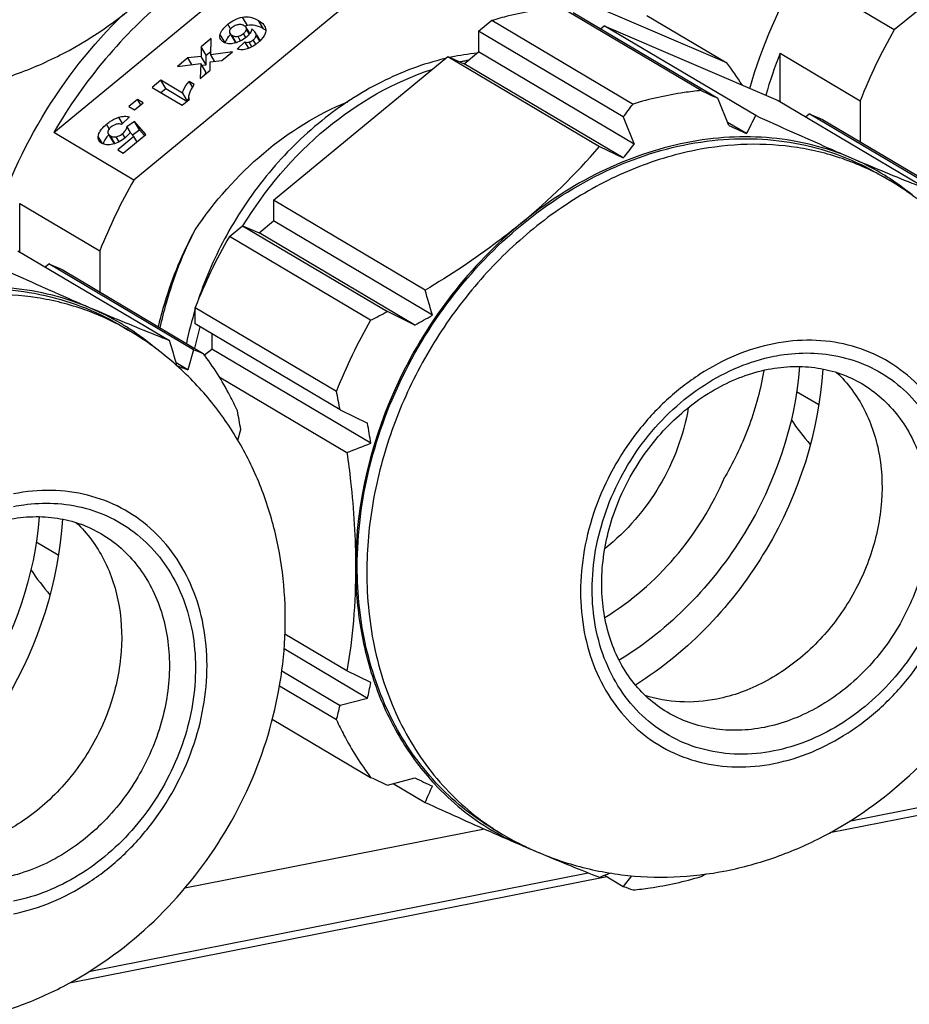
# Model space of a CAD drawing. Units: millimetres. Extents: x 0 to 420, y 0 to 297.
# Drawn here: x 74 to 83, y 29 to 40 of the extents above; entities that cross this region are included whole.
import ezdxf

# ---------------------------------------------------------------- set-up
doc = ezdxf.new("R2010")
doc.units = ezdxf.units.MM
doc.header["$LTSCALE"] = 23.1
for name, color, linetype in [('FLANSCH_GEFRDXF_CONTINUOUS_LINE', 7, 'CONTINUOUS'), ('KVR-M16-HUTMDXF_CONTINUOUS_LINE', 7, 'CONTINUOUS'), ('KVR-M16-STUTDXF_CONTINUOUS_LINE', 7, 'CONTINUOUS')]:
    doc.layers.add(name, color=color, linetype=linetype)

msp = doc.modelspace()

# ---------------------------------------------------------------- linework, layer by layer
at = {"layer": 'FLANSCH_GEFRDXF_CONTINUOUS_LINE', "color": 7, "linetype": 'CONTINUOUS'}
for p, q in [((82.6752, 31.2759), (87.9064, 32.3088)), ((82.4702, 31.1564), (88.1029, 32.2687)), ((78.8522, 31.1937), (75.7115, 30.5735)), ((74.5028, 29.5831), (80.1355, 30.6954)), ((74.7077, 29.7026), (79.939, 30.7355))]:
    msp.add_line(p, q, dxfattribs=at)
at = {"layer": 'KVR-M16-HUTMDXF_CONTINUOUS_LINE', "color": 7, "linetype": 'CONTINUOUS'}
for p, q in [((81.1235, 38.93), (79.6435, 39.8067)), ((79.7819, 39.7474), (81.2987, 38.8488)), ((78.7905, 39.5516), (78.9289, 39.6656)), ((78.9289, 39.6656), (80.4089, 38.7889)), ((80.0678, 39.578), (80.1051, 39.6087)), ((80.1051, 39.6087), (81.9314, 38.8252)), ((81.6945, 38.6672), (80.1051, 39.6087)), ((78.7905, 39.5516), (78.7905, 39.3346)), ((80.3073, 38.6531), (78.7905, 39.5516)), ((78.6405, 39.211), (78.7905, 39.3346)), ((80.4217, 38.3683), (78.7905, 39.3346)), ((76.641, 37.7805), (78.4673, 39.2853)), ((78.4673, 39.2853), (78.6405, 39.211)), ((78.4673, 39.2853), (80.0567, 38.3438)), ((80.307, 38.2238), (78.6405, 39.211)), ((81.4131, 38.564), (81.2987, 38.8488)), ((81.9314, 38.8252), (83.5208, 37.8837)), ((82.2173, 38.6558), (82.2546, 38.6866)), ((82.2546, 38.6866), (82.393, 38.6272)), ((83.7714, 37.788), (82.2546, 38.6866)), ((80.3073, 38.6531), (80.4217, 38.3683)), ((81.5983, 38.4788), (81.4001, 38.5962)), ((82.393, 38.6272), (83.873, 37.7504)), ((80.0567, 38.3438), (80.307, 38.2238)), ((82.9947, 38.0488), (83.0947, 37.9895)), ((76.641, 37.7805), (76.641, 37.5635)), ((78.2304, 36.839), (76.641, 37.7805)), ((76.491, 37.4399), (76.641, 37.5635)), ((78.3074, 36.5763), (76.641, 37.5635)), ((76.1794, 37.4002), (76.3177, 37.5142)), ((76.3177, 37.5142), (76.491, 37.4399)), ((76.3177, 37.5142), (77.8346, 36.6157)), ((77.6594, 36.5235), (76.1794, 37.4002)), ((78.1222, 36.4736), (76.491, 37.4399)), ((73.964, 37.2519), (75.5534, 36.3104)), ((74.2499, 37.0825), (74.2872, 37.1133)), ((74.2872, 37.1133), (74.4256, 37.0539)), ((75.804, 36.2147), (74.2872, 37.1133)), ((74.4256, 37.0539), (75.9056, 36.1772)), ((75.8221, 36.4848), (75.8221, 36.6582)), ((75.8221, 36.6582), (77.3021, 35.7815)), ((78.1222, 36.4736), (77.8346, 36.6157)), ((75.0273, 36.4755), (75.1273, 36.4163)), ((77.3389, 35.5862), (75.8221, 36.4848)), ((75.9953, 36.3822), (75.9953, 36.2226)), ((75.804, 36.2147), (75.7452, 36.0042)), ((75.9196, 36.1602), (75.9953, 36.2226)), ((77.6618, 35.2353), (75.9953, 36.2226)), ((75.7452, 36.0042), (75.6219, 36.0773)), ((76.0721, 35.9317), (77.4115, 35.1383)), ((77.3389, 35.5862), (77.6265, 35.4442)), ((76.2678, 35.2669), (76.2997, 35.381)), ((77.4115, 32.85), (76.7606, 33.2356)), ((77.6265, 32.563), (76.7521, 33.081)), ((76.7273, 32.8503), (77.3389, 32.4881)), ((77.6618, 32.7301), (77.4115, 32.85)), ((77.3021, 32.3365), (76.7032, 32.6913)), ((77.6265, 32.563), (77.3389, 32.4881)), ((76.6289, 32.346), (77.6594, 31.7356)), ((77.8346, 31.6544), (78.1222, 31.7293)), ((77.8965, 31.6705), (78.2304, 31.4727)), ((78.9377, 31.2003), (79.0377, 31.141)), ((79.2369, 31.0324), (79.2449, 31.0284)), ((80.1109, 30.71), (80.3073, 30.5936)), ((80.3924, 30.7046), (80.3073, 30.5936))]:
    msp.add_line(p, q, dxfattribs=at)
for centre, radius, start, end in [((121.9939, 126.9113), 97.0108, 245.083456, 245.197504), ((74.2736, 43.2714), 7.5983, 322.56896, 323.84802), ((72.1172, 43.4353), 10.6985, 332.4005, 333.5331), ((115.2194, 111.7951), 80.6576, 245.220054, 245.364929), ((75.0156, 42.6654), 6.64, 309.44406, 319.39421), ((74.9834, 42.5685), 6.8714, 320.7809, 322.31929), ((81.6494, 35.7769), 2.6603, 59.37109, 66.78021), ((81.6553, 35.7876), 2.6481, 56.81895, 59.36403), ((81.463, 35.2363), 3.2004, 48.16401, 59.34723), ((81.6439, 35.7712), 2.6681, 49.8647, 56.80704), ((80.8181, 34.7096), 5.3626, 149.88539, 158.69314), ((53.0983, 29.321), 26.2324, 16.05602, 16.65395), ((73.6819, 34.2036), 2.6603, 59.37109, 66.78021), ((72.1263, 47.2479), 12.0677, 297.2906, 298.23067), ((82.3143, 33.8251), 5.3805, 149.90005, 158.67848), ((73.184, 45.6016), 10.3781, 298.41317, 299.58268), ((73.6879, 34.2143), 2.6481, 56.81895, 59.36403), ((73.4956, 33.663), 3.2004, 48.16401, 59.34723), ((73.6765, 34.1979), 2.6681, 49.8647, 56.80704), ((50.4213, 28.7924), 26.2324, 16.05602, 16.65395), ((81.7534, 52.1473), 17.0071, 249.5238, 249.88869), ((81.9455, 52.5478), 17.6672, 249.05676, 249.45461), ((63.7836, 33.1312), 13.7758, 10.26583, 11.09205), ((62.7443, 32.926), 13.7758, 10.26583, 11.09205), ((66.0838, 33.387), 11.7246, 9.0703, 10.10532), ((69.6262, 55.5892), 21.8826, 290.84084, 291.54372), ((71.6581, 33.9107), 6.1187, 347.27593, 348.87467), ((70.8381, 33.9863), 6.6712, 345.68155, 347.0214), ((118.5298, 119.7168), 97.0108, 245.083456, 245.197504), ((111.6073, 104.2621), 79.889, 245.219357, 245.365626), ((80.2957, 33.4888), 2.6811, 222.87371, 239.31935), ((70.5393, 35.0358), 8.4763, 335.14278, 336.41285), ((102.3588, 84.4022), 58.1696, 245.493673, 246.239518), ((96.1287, 70.3376), 42.787, 246.28663, 246.44196), ((80.2796, 33.4658), 2.6531, 239.36454, 241.8755), ((94.4973, 66.5947), 38.704, 246.44122, 246.77425), ((80.2808, 33.4682), 2.6558, 241.87523, 242.17592), ((80.6644, 33.8873), 3.1919, 239.35983, 243.434), ((80.2833, 33.4731), 2.6613, 242.17798, 246.78106), ((80.2886, 33.4854), 2.6747, 246.78221, 248.75776), ((92.3523, 61.6025), 33.2706, 246.77839, 247.1929), ((89.2836, 54.2819), 25.3328, 247.19454, 248.63983), ((72.0934, 51.6039), 22.3794, 290.84432, 291.15843), ((75.4229, 41.7438), 12.4308, 297.29576, 297.56289), ((86.336, 46.7405), 17.2356, 249.52622, 249.88627)]:
    msp.add_arc(centre, radius, start, end, dxfattribs=at)
at = {"layer": 'KVR-M16-HUTMDXF_CONTINUOUS_LINE', "color": 9, "linetype": 'CONTINUOUS'}
msp.add_arc((80.3828, 33.4116), 2.6391, 236.83724, 239.35656, dxfattribs=at)
at = {"layer": 'KVR-M16-HUTMDXF_CONTINUOUS_LINE', "color": 7, "linetype": 'CONTINUOUS'}
for points, knots in [([(73.4165, 38.957), (73.5933, 38.9919), (73.9439, 39.0889), (74.6142, 39.3823), (75.3747, 39.9237), (76.096, 40.786), (76.5855, 41.7999), (76.7698, 42.7181), (76.7675, 43.4535), (76.6902, 43.9937), (76.5367, 44.513), (76.308, 45.0002), (76.0074, 45.4433), (75.7622, 45.7022), (75.6303, 45.8203)], [0, 0, 0, 0, 0.0617188, 0.1239592, 0.249778, 0.3772115, 0.5048887, 0.6313091, 0.693889, 0.7559234, 0.8174588, 0.8785795, 0.9393917, 1, 1, 1, 1]), ([(78.9289, 39.6656), (78.988, 39.6833), (79.2223, 39.7476), (79.4629, 39.7895), (79.6435, 39.8067)], [0, 0, 0, 0, 0.253793, 1, 1, 1, 1]), ([(81.1235, 38.93), (81.0638, 38.9243), (80.8225, 38.8951), (80.5843, 38.8414), (80.4089, 38.7889)], [0, 0, 0, 0, 0.2465496, 1, 1, 1, 1]), ([(82.6982, 38.2217), (82.619, 38.2557), (82.2831, 38.4013), (81.9491, 38.5511), (81.6945, 38.6672)], [0, 0, 0, 0, 0.2354838, 1, 1, 1, 1]), ([(77.5194, 33.9439), (77.5194, 34.2936), (77.6116, 35.0065), (77.9929, 36.0197), (78.5919, 36.9309), (79.3661, 37.6738), (80.261, 38.1945), (81.0685, 38.4117), (81.704, 38.4356), (82.1615, 38.3811), (82.5966, 38.2551), (82.8668, 38.1245), (82.9946, 38.0488)], [0, 0, 0, 0, 0.1292276, 0.2625584, 0.3968664, 0.5288002, 0.6555581, 0.7756269, 0.8333545, 0.8897302, 0.9451237, 1, 1, 1, 1]), ([(82.6982, 38.2217), (82.5668, 38.2781), (82.2925, 38.3705), (81.8607, 38.4436), (81.4139, 38.451), (80.8013, 38.3725), (80.0373, 38.1069), (79.4901, 37.7486), (79.2341, 37.5377)], [0, 0, 0, 0, 0.1157217, 0.2331599, 0.3530795, 0.4760358, 0.7315451, 1, 1, 1, 1]), ([(83.5208, 37.8837), (83.4588, 37.9078), (83.1831, 38.0168), (82.9095, 38.1311), (82.6982, 38.2217)], [0, 0, 0, 0, 0.2244662, 1, 1, 1, 1]), ([(81.3839, 30.7575), (81.5608, 30.7924), (81.9113, 30.8894), (82.5816, 31.1828), (83.3422, 31.7242), (84.0634, 32.5865), (84.553, 33.6004), (84.7372, 34.5186), (84.735, 35.254), (84.6577, 35.7942), (84.5041, 36.3135), (84.2754, 36.8007), (83.9748, 37.2438), (83.7296, 37.5027), (83.5977, 37.6208)], [0, 0, 0, 0, 0.0617188, 0.1239592, 0.249778, 0.3772115, 0.5048887, 0.6313091, 0.693889, 0.7559234, 0.8174588, 0.8785795, 0.9393917, 1, 1, 1, 1]), ([(79.2341, 37.5377), (78.7036, 37.1006), (77.8404, 35.9876), (77.5021, 34.6155), (77.5021, 33.9405)], [0, 0, 0, 0, 0.5045444, 1, 1, 1, 1]), ([(79.2341, 37.5377), (79.1564, 37.4736), (78.8359, 37.2211), (78.4945, 36.9958), (78.2304, 36.839)], [0, 0, 0, 0, 0.2469495, 1, 1, 1, 1]), ([(74.7308, 36.6484), (74.6516, 36.6824), (74.3157, 36.828), (73.9817, 36.9778), (73.727, 37.0939)], [0, 0, 0, 0, 0.2354838, 1, 1, 1, 1]), ([(69.552, 32.3706), (69.552, 32.7203), (69.6441, 33.4332), (70.0255, 34.4464), (70.6244, 35.3576), (71.3987, 36.1005), (72.2936, 36.6212), (73.1011, 36.8384), (73.7366, 36.8623), (74.1941, 36.8078), (74.6292, 36.6818), (74.8994, 36.5512), (75.0272, 36.4755)], [0, 0, 0, 0, 0.1292276, 0.2625584, 0.3968664, 0.5288002, 0.6555581, 0.7756269, 0.8333545, 0.8897302, 0.9451237, 1, 1, 1, 1]), ([(74.7308, 36.6484), (74.5994, 36.7048), (74.325, 36.7972), (73.8933, 36.8703), (73.4465, 36.8777), (72.8339, 36.7992), (72.0698, 36.5336), (71.5227, 36.1753), (71.2667, 35.9644)], [0, 0, 0, 0, 0.1157217, 0.2331599, 0.3530795, 0.4760358, 0.7315451, 1, 1, 1, 1]), ([(75.5534, 36.3104), (75.4914, 36.3345), (75.2157, 36.4435), (74.9421, 36.5578), (74.7308, 36.6484)], [0, 0, 0, 0, 0.2244662, 1, 1, 1, 1]), ([(76.2628, 35.5762), (76.2381, 35.6299), (76.1351, 35.8392), (76.0102, 36.0379), (75.9056, 36.1772)], [0, 0, 0, 0, 0.2533146, 1, 1, 1, 1]), ([(73.4165, 29.1842), (73.5933, 29.2191), (73.9439, 29.3161), (74.6142, 29.6095), (75.3747, 30.1509), (76.096, 31.0132), (76.5855, 32.0271), (76.7698, 32.9453), (76.7675, 33.6807), (76.6902, 34.2209), (76.5367, 34.7402), (76.308, 35.2274), (76.0074, 35.6705), (75.7622, 35.9294), (75.6303, 36.0475)], [0, 0, 0, 0, 0.0617188, 0.1239592, 0.249778, 0.3772115, 0.5048887, 0.6313091, 0.693889, 0.7559234, 0.8174588, 0.8785795, 0.9393917, 1, 1, 1, 1]), ([(80.7668, 32.418), (80.6965, 32.4597), (80.5625, 32.558), (80.3916, 32.7434), (80.2541, 32.9636), (80.1175, 33.3027), (80.0528, 33.7875), (80.1455, 34.3891), (80.3969, 34.966), (80.7835, 35.4625), (81.2672, 35.8311), (81.6396, 35.9733), (81.8249, 36.0099)], [0, 0, 0, 0, 0.0529959, 0.1069139, 0.1625032, 0.2202984, 0.3428523, 0.4740715, 0.61026, 0.7464189, 0.877556, 1, 1, 1, 1]), ([(82.3972, 36.013), (82.358, 35.3552), (81.9374, 34.0488), (80.9937, 33.0525), (80.4356, 32.7021)], [0, 0, 0, 0, 0.5000033, 1, 1, 1, 1]), ([(81.8249, 36.0099), (81.9118, 36.027), (82.0854, 36.0471), (82.3428, 36.0316), (82.586, 35.9709), (82.7356, 35.9009), (82.8055, 35.8595)], [0, 0, 0, 0, 0.2622357, 0.5145537, 0.7593282, 1, 1, 1, 1]), ([(82.5426, 35.9767), (82.6009, 35.9216), (82.709, 35.7994), (82.8846, 35.5154), (83.0182, 35.0954), (83.0296, 34.5489), (82.8976, 33.9954), (82.6339, 33.4791), (82.2594, 33.0409), (81.8041, 32.716), (81.4589, 32.5897), (81.2862, 32.5556)], [0, 0, 0, 0, 0.055334, 0.1118644, 0.2294495, 0.3541594, 0.4846711, 0.6180125, 0.7504744, 0.8785723, 1, 1, 1, 1]), ([(77.4115, 35.1383), (77.4258, 35.0372), (77.4765, 34.6399), (77.5021, 34.239), (77.5021, 33.9405)], [0, 0, 0, 0, 0.2547725, 1, 1, 1, 1]), ([(73.8575, 34.4366), (73.9444, 34.4537), (74.118, 34.4738), (74.3754, 34.4583), (74.6185, 34.3976), (74.7682, 34.3276), (74.8381, 34.2862)], [0, 0, 0, 0, 0.2622357, 0.5145537, 0.7593282, 1, 1, 1, 1]), ([(74.4298, 34.4397), (74.3905, 33.7819), (73.97, 32.4755), (73.0262, 31.4792), (72.4681, 31.1288)], [0, 0, 0, 0, 0.5000033, 1, 1, 1, 1]), ([(74.5752, 34.4034), (74.6334, 34.3483), (74.7415, 34.2261), (74.9172, 33.9421), (75.0508, 33.5222), (75.0622, 32.9756), (74.9302, 32.4221), (74.6664, 31.9059), (74.292, 31.4676), (73.8367, 31.1427), (73.4914, 31.0164), (73.3187, 30.9823)], [0, 0, 0, 0, 0.055334, 0.1118644, 0.2294495, 0.3541594, 0.4846711, 0.6180125, 0.7504744, 0.8785723, 1, 1, 1, 1]), ([(77.5021, 33.9405), (77.5021, 33.7523), (77.4874, 33.387), (77.4412, 33.0244), (77.4115, 32.85)], [0, 0, 0, 0, 0.515586, 1, 1, 1, 1]), ([(77.5021, 33.9405), (77.5021, 33.7232), (77.5363, 33.2953), (77.6951, 32.6831), (77.9563, 32.1299), (78.1971, 31.8083), (78.3308, 31.6646)], [0, 0, 0, 0, 0.2632652, 0.5172162, 0.7622663, 1, 1, 1, 1]), ([(78.9378, 31.2002), (78.8284, 31.265), (78.618, 31.4112), (78.3359, 31.6747), (78.0905, 31.9792), (77.814, 32.4383), (77.5786, 33.0963), (77.5194, 33.6576), (77.5194, 33.9439)], [0, 0, 0, 0, 0.1181433, 0.2371074, 0.3576518, 0.4804206, 0.7339282, 1, 1, 1, 1]), ([(81.2862, 32.5556), (81.1599, 32.5306), (80.9053, 32.5099), (80.6533, 32.5548), (80.5354, 32.5931)], [0, 0, 0, 0, 0.509496, 1, 1, 1, 1]), ([(77.3021, 32.3365), (77.3268, 32.2828), (77.4298, 32.0735), (77.5547, 31.8748), (77.6594, 31.7356)], [0, 0, 0, 0, 0.2533146, 1, 1, 1, 1]), ([(79.2449, 31.0284), (79.4077, 30.9476), (79.7483, 30.8133), (80.2861, 30.7009), (80.8372, 30.6782), (81.2033, 30.7218), (81.3839, 30.7575)], [0, 0, 0, 0, 0.2486996, 0.4979741, 0.7482511, 1, 1, 1, 1]), ([(80.4089, 30.556), (80.4685, 30.5617), (80.7098, 30.5909), (80.9481, 30.6446), (81.1235, 30.6971)], [0, 0, 0, 0, 0.2465496, 1, 1, 1, 1])]:
    msp.add_open_spline(points, degree=3, knots=knots, dxfattribs=at)
at = {"layer": 'KVR-M16-HUTMDXF_CONTINUOUS_LINE', "color": 9, "linetype": 'CONTINUOUS'}
for points, knots in [([(83.0947, 37.9895), (82.9485, 38.0761), (82.6365, 38.2222), (82.1314, 38.3488), (81.6005, 38.3813), (81.2439, 38.3404), (81.0662, 38.3053)], [0, 0, 0, 0, 0.2431175, 0.4892157, 0.7408708, 1, 1, 1, 1]), ([(81.0662, 38.3053), (80.8363, 38.2599), (80.3762, 38.1179), (79.7286, 37.774), (79.1327, 37.3085), (78.6109, 36.7392), (78.1825, 36.0878), (77.8634, 35.3784), (77.6658, 34.638), (77.6194, 34.1332), (77.6194, 33.8847)], [0, 0, 0, 0, 0.1165815, 0.2377813, 0.362971, 0.4909845, 0.6203153, 0.7493035, 0.876324, 1, 1, 1, 1]), ([(75.1273, 36.4162), (74.9811, 36.5029), (74.6691, 36.6489), (74.1639, 36.7756), (73.6331, 36.808), (73.2764, 36.7671), (73.0987, 36.732)], [0, 0, 0, 0, 0.2431175, 0.4892157, 0.7408708, 1, 1, 1, 1]), ([(81.8862, 31.8806), (82.0213, 31.9074), (82.2919, 31.9908), (82.6726, 32.193), (83.023, 32.4668), (83.4322, 32.913), (83.7301, 33.4545), (83.8854, 34.0368), (83.9257, 34.4745), (83.8881, 34.8979), (83.7735, 35.2912), (83.5855, 35.6391), (83.3306, 35.9274), (83.0187, 36.1439), (82.6626, 36.2794), (82.2773, 36.329), (82.016, 36.3039), (81.8862, 36.2784)], [0, 0, 0, 0, 0.0619509, 0.1263564, 0.1928816, 0.2609082, 0.3977403, 0.465241, 0.5309602, 0.5943832, 0.6553088, 0.7139142, 0.7707711, 0.8267797, 0.8830109, 0.940489, 1, 1, 1, 1]), ([(81.8862, 36.2784), (81.7511, 36.2515), (81.4804, 36.1683), (81.0998, 35.966), (80.7493, 35.6923), (80.3401, 35.2461), (80.0423, 34.7045), (79.8869, 34.1224), (79.8598, 33.8255), (79.8597, 33.6794)], [0, 0, 0, 0, 0.1166776, 0.2379796, 0.3632722, 0.4913908, 0.7490948, 0.8762218, 1, 1, 1, 1]), ([(81.8862, 32.0122), (81.7641, 31.9882), (81.5185, 31.9647), (81.1562, 32.0113), (80.8214, 32.1387), (80.5281, 32.3422), (80.2885, 32.6133), (80.1117, 32.9403), (80.004, 33.3101), (79.9687, 33.7082), (80.0066, 34.1197), (80.1525, 34.6671), (80.4326, 35.1763), (80.8173, 35.5958), (81.1468, 35.8531), (81.5047, 36.0434), (81.7592, 36.1216), (81.8862, 36.1468)], [0, 0, 0, 0, 0.0595103, 0.1169881, 0.1732199, 0.229229, 0.2860868, 0.3446931, 0.4056194, 0.4690428, 0.5347617, 0.6022615, 0.7390915, 0.8071172, 0.8736419, 0.9380486, 1, 1, 1, 1]), ([(81.8862, 36.1468), (81.9213, 36.1537), (82.0601, 36.177), (82.2017, 36.1839), (82.3065, 36.1789)], [0, 0, 0, 0, 0.2541862, 1, 1, 1, 1]), ([(82.3065, 36.1789), (82.4177, 36.1736), (82.6378, 36.1402), (82.9473, 36.0201), (83.2213, 35.8343), (83.4498, 35.5896), (83.6253, 35.295), (83.7424, 34.9608), (83.7976, 34.5982), (83.7868, 34.0873), (83.6136, 33.446), (83.2589, 32.8787), (82.8867, 32.5043), (82.5749, 32.2758), (82.2402, 32.1063), (82.0041, 32.0357), (81.8862, 32.0122)], [0, 0, 0, 0, 0.0571154, 0.1131304, 0.1689301, 0.2254412, 0.2834643, 0.3435513, 0.4059427, 0.4705667, 0.6045221, 0.7409807, 0.8084662, 0.8744228, 0.9383545, 1, 1, 1, 1]), ([(82.8055, 35.8595), (82.8789, 35.8161), (83.0183, 35.714), (83.1958, 35.5225), (83.3382, 35.2968), (83.4786, 34.9537), (83.5466, 34.468), (83.4572, 33.8687), (83.2098, 33.2967), (82.8274, 32.8046), (82.3453, 32.4378), (81.9727, 32.2962), (81.7862, 32.2594)], [0, 0, 0, 0, 0.0550517, 0.1107754, 0.1677551, 0.22642, 0.349185, 0.4790737, 0.6131805, 0.7472953, 0.8772056, 1, 1, 1, 1]), ([(73.9187, 30.3073), (74.0539, 30.3341), (74.3245, 30.4175), (74.7052, 30.6197), (75.0556, 30.8935), (75.4648, 31.3397), (75.7627, 31.8812), (75.9179, 32.4635), (75.9582, 32.9012), (75.9207, 33.3247), (75.8061, 33.7179), (75.6181, 34.0658), (75.3632, 34.3541), (75.0513, 34.5706), (74.6951, 34.7061), (74.3098, 34.7557), (74.0486, 34.7306), (73.9187, 34.7051)], [0, 0, 0, 0, 0.0619509, 0.1263564, 0.1928816, 0.2609082, 0.3977403, 0.465241, 0.5309602, 0.5943832, 0.6553088, 0.7139142, 0.7707711, 0.8267797, 0.8830109, 0.940489, 1, 1, 1, 1]), ([(73.9187, 34.5736), (73.9538, 34.5805), (74.0926, 34.6037), (74.2342, 34.6107), (74.3391, 34.6056)], [0, 0, 0, 0, 0.2541862, 1, 1, 1, 1]), ([(74.3391, 34.6056), (74.4503, 34.6003), (74.6704, 34.5669), (74.9799, 34.4468), (75.2538, 34.261), (75.4824, 34.0163), (75.6579, 33.7217), (75.7749, 33.3875), (75.8301, 33.0249), (75.8194, 32.5141), (75.6461, 31.8727), (75.2915, 31.3054), (74.9192, 30.931), (74.6075, 30.7025), (74.2728, 30.533), (74.0366, 30.4624), (73.9187, 30.4389)], [0, 0, 0, 0, 0.0571154, 0.1131304, 0.1689301, 0.2254412, 0.2834643, 0.3435513, 0.4059427, 0.4705667, 0.6045221, 0.7409807, 0.8084662, 0.8744228, 0.9383545, 1, 1, 1, 1]), ([(74.8381, 34.2862), (74.9114, 34.2428), (75.0509, 34.1407), (75.2284, 33.9492), (75.3708, 33.7235), (75.5111, 33.3804), (75.5792, 32.8947), (75.4897, 32.2954), (75.2424, 31.7234), (74.86, 31.2313), (74.3779, 30.8645), (74.0053, 30.7229), (73.8187, 30.6861)], [0, 0, 0, 0, 0.0550517, 0.1107754, 0.1677551, 0.22642, 0.349185, 0.4790737, 0.6131805, 0.7472953, 0.8772056, 1, 1, 1, 1]), ([(77.6194, 33.8847), (77.6194, 33.609), (77.6745, 33.0681), (77.9327, 32.3126), (78.3539, 31.6693), (78.7338, 31.3366), (78.9392, 31.2024)], [0, 0, 0, 0, 0.2660105, 0.5199286, 0.7632734, 1, 1, 1, 1]), ([(79.8597, 33.6794), (79.8598, 33.5383), (79.8841, 33.261), (79.9989, 32.8678), (80.1868, 32.52), (80.4417, 32.2317), (80.7536, 32.0151), (81.1098, 31.8797), (81.4951, 31.8301), (81.7563, 31.8552), (81.8862, 31.8806)], [0, 0, 0, 0, 0.135225, 0.2651145, 0.3900628, 0.5112819, 0.6306926, 0.7505791, 0.8731225, 1, 1, 1, 1]), ([(81.7862, 32.2594), (81.6969, 32.2417), (81.5177, 32.2212), (81.2509, 32.2375), (80.9971, 32.3011), (80.8403, 32.3745), (80.7668, 32.418)], [0, 0, 0, 0, 0.2591202, 0.5107883, 0.7568808, 1, 1, 1, 1])]:
    msp.add_open_spline(points, degree=3, knots=knots, dxfattribs=at)
at = {"layer": 'KVR-M16-STUTDXF_CONTINUOUS_LINE', "color": 7, "linetype": 'CONTINUOUS'}
for p, q in [((85.8963, 41.8313), (83.1468, 39.5659)), ((74.3394, 38.4902), (77.0889, 40.7556)), ((81.393, 39.2196), (78.6435, 40.3991)), ((77.9289, 40.258), (75.1794, 37.9926)), ((83.1468, 39.5659), (82.3068, 40.0635)), ((80.553, 39.7172), (81.393, 39.2196)), ((76.183, 39.53), (76.235, 39.4426)), ((76.3933, 39.5262), (76.3643, 39.575)), ((76.5023, 39.4535), (76.4663, 39.5141)), ((75.9897, 39.4742), (75.8842, 39.3872)), ((75.9838, 39.3037), (75.9897, 39.4742)), ((76.343, 39.4392), (76.2622, 39.3636)), ((76.3828, 39.3723), (76.343, 39.4392)), ((75.9361, 39.2998), (75.8842, 39.3872)), ((75.8842, 39.3872), (75.8846, 39.288)), ((75.9361, 39.2998), (75.9851, 39.3401)), ((75.9366, 39.2006), (75.9361, 39.2998)), ((76.2116, 39.3354), (75.9838, 39.3037)), ((76.0236, 39.2368), (75.9838, 39.3037)), ((76.1016, 39.2448), (76.2116, 39.3354)), ((81.9495, 39.3215), (82.7895, 38.8239)), ((81.9495, 38.8145), (81.9495, 39.3215)), ((75.745, 39.2726), (75.6344, 39.1814)), ((75.6344, 39.1814), (75.8799, 39.2145)), ((75.8846, 39.288), (75.745, 39.2726)), ((75.787, 39.202), (75.745, 39.2726)), ((75.8799, 39.2145), (75.872, 39.0557)), ((75.9319, 39.1271), (75.8799, 39.2145)), ((75.9366, 39.2006), (75.8846, 39.288)), ((75.8911, 39.1956), (75.9366, 39.2006)), ((75.9778, 39.1429), (75.9789, 39.2321)), ((75.9789, 39.2321), (76.1016, 39.2448)), ((75.872, 39.0557), (75.9778, 39.1429)), ((75.9307, 39.1041), (75.9319, 39.1271)), ((75.46, 39.0377), (75.3699, 38.9635)), ((75.5119, 38.9503), (75.46, 39.0377)), ((75.6864, 38.9036), (75.46, 39.0377)), ((75.7924, 38.9674), (75.7572, 39.0265)), ((75.8117, 38.9942), (75.7572, 39.0265)), ((75.3699, 38.9635), (75.6845, 38.7771)), ((75.4618, 38.909), (75.5119, 38.9503)), ((75.5119, 38.9503), (75.7347, 38.8184)), ((75.6864, 38.9036), (75.7363, 38.8197)), ((75.216, 38.8367), (75.1259, 38.7624)), ((75.1859, 38.7269), (75.276, 38.8011)), ((75.2499, 38.7796), (75.216, 38.8367)), ((75.276, 38.8011), (75.216, 38.8367)), ((75.6845, 38.7771), (75.7576, 38.8373)), ((82.7895, 38.8239), (82.7895, 38.3923)), ((75.1259, 38.7624), (75.1859, 38.7269)), ((75.0485, 38.5758), (75.1321, 38.6534)), ((75.1866, 38.6057), (75.1064, 38.5496)), ((75.3035, 38.471), (75.1866, 38.6057)), ((75.2385, 38.5183), (75.1866, 38.6057)), ((75.1794, 37.9926), (74.3394, 38.4902)), ((74.9098, 38.4757), (74.9618, 38.3883)), ((75.1064, 38.5496), (75.1408, 38.4918)), ((75.1399, 38.4912), (75.179, 38.4481)), ((75.1631, 38.4655), (75.2385, 38.5183)), ((75.2385, 38.5183), (75.2899, 38.4592)), ((74.9646, 38.3842), (74.9618, 38.3883)), ((75.179, 38.4481), (75.0091, 38.308)), ((75.0653, 38.2747), (75.3035, 38.471)), ((75.2108, 38.3946), (75.179, 38.4481)), ((75.0091, 38.308), (75.0653, 38.2747)), ((73.9821, 37.2412), (73.9821, 37.7482)), ((73.9821, 37.7482), (74.8221, 37.2506)), ((74.8221, 37.2506), (74.8221, 36.819)), ((82.3543, 35.6368), (82.1227, 35.7739)), ((74.3868, 34.0635), (74.1552, 34.2006))]:
    msp.add_line(p, q, dxfattribs=at)
at = {"layer": 'KVR-M16-STUTDXF_CONTINUOUS_LINE', "color": 9, "linetype": 'CONTINUOUS'}
for p, q in [((76.1919, 39.5749), (76.1626, 39.6242)), ((76.3685, 39.6114), (76.3165, 39.6988)), ((76.5352, 39.5776), (76.4833, 39.665)), ((76.1349, 39.43), (76.083, 39.5174)), ((76.2519, 39.4317), (76.2054, 39.5099)), ((76.3517, 39.4855), (76.3272, 39.5267)), ((76.3881, 39.5195), (76.3576, 39.5709)), ((76.4978, 39.4488), (76.4609, 39.5109)), ((76.297, 39.4496), (76.2681, 39.4981)), ((76.4156, 39.3877), (76.3862, 39.4373)), ((76.4573, 39.4146), (76.4297, 39.461)), ((74.9196, 38.5283), (74.8909, 38.5765)), ((75.0589, 38.5854), (75.0204, 38.6501)), ((75.0866, 38.4335), (75.0597, 38.4787)), ((74.8482, 38.3746), (74.8051, 38.447)), ((74.9802, 38.3744), (74.9321, 38.4553)), ((75.0259, 38.3933), (74.9948, 38.4457))]:
    msp.add_line(p, q, dxfattribs=at)
at = {"layer": 'KVR-M16-STUTDXF_CONTINUOUS_LINE', "color": 7, "linetype": 'CONTINUOUS'}
for centre, radius, start, end in [((76.429, 39.2972), 0.32, 100.90072, 105.93554), ((76.3241, 39.5746), 0.0348, 30.78566, 36.31883), ((76.3623, 39.2857), 0.3392, 59.35728, 59.73094), ((76.3748, 39.3063), 0.3151, 56.70377, 59.39735), ((76.4031, 39.3494), 0.2635, 53.69094, 56.70869), ((87.8017, 36.8675), 5.3805, 149.90006, 158.67847), ((76.2654, 39.4607), 0.0354, 210.75043, 213.54225), ((76.2427, 39.7129), 0.3673, 313.15207, 313.91776), ((79.0669, 36.6439), 2.6943, 96.25078, 102.0796), ((86.8395, 37.4149), 5.2485, 158.69908, 163.77639), ((79.0871, 36.5383), 2.8018, 102.03244, 102.29739), ((79.1688, 36.5089), 2.7797, 101.04517, 101.84362), ((79.1638, 36.5348), 2.7533, 100.13242, 101.04535), ((78.8276, 37.293), 3.2082, 31.91082, 36.9059), ((75.9973, 38.7339), 0.2718, 158.00577, 160.73851), ((76.0241, 38.7229), 0.3007, 154.28194, 157.98532), ((79.8343, 35.2942), 5.3805, 149.90006, 158.67847), ((79.8024, 35.4087), 4.1669, 151.19462, 161.26166), ((79.6442, 35.4617), 4.0001, 162.88839, 168.18259), ((79.708, 35.416), 3.977, 164.84056, 168.19318), ((84.6427, 37.2468), 3.1226, 214.37971, 220.44454), ((76.6753, 35.6735), 3.1226, 214.37971, 220.44454)]:
    msp.add_arc(centre, radius, start, end, dxfattribs=at)
for points, knots in [([(81.6333, 38.9528), (81.7596, 39.3951), (82.1315, 40.249), (82.7066, 40.9815), (83.036, 41.3022)], [0, 0, 0, 0, 0.5001126, 1, 1, 1, 1]), ([(77.0889, 40.7556), (76.8117, 40.6726), (76.2637, 40.4403), (75.5162, 39.9304), (74.8572, 39.2753), (74.4968, 38.7619), (74.3394, 38.4902)], [0, 0, 0, 0, 0.2383931, 0.4862659, 0.7412714, 1, 1, 1, 1]), ([(73.6658, 37.3795), (73.7921, 37.8218), (74.164, 38.6757), (74.7392, 39.4082), (75.0685, 39.7289)], [0, 0, 0, 0, 0.5001126, 1, 1, 1, 1]), ([(76.083, 39.5174), (76.0878, 39.5365), (76.1103, 39.577), (76.1431, 39.6082), (76.1626, 39.6242)], [0, 0, 0, 0, 0.4379959, 1, 1, 1, 1]), ([(76.1626, 39.6242), (76.1853, 39.6429), (76.2338, 39.675), (76.289, 39.6935), (76.3165, 39.6988)], [0, 0, 0, 0, 0.511853, 1, 1, 1, 1]), ([(76.27, 39.6196), (76.2641, 39.6184), (76.2419, 39.6128), (76.221, 39.6018), (76.2079, 39.591)], [0, 0, 0, 0, 0.2617403, 1, 1, 1, 1]), ([(76.3354, 39.6095), (76.326, 39.6151), (76.3043, 39.6231), (76.2813, 39.6219), (76.27, 39.6196)], [0, 0, 0, 0, 0.4890766, 1, 1, 1, 1]), ([(76.3165, 39.6988), (76.3437, 39.704), (76.4032, 39.7035), (76.4574, 39.6803), (76.4833, 39.665)], [0, 0, 0, 0, 0.4796779, 1, 1, 1, 1]), ([(76.3521, 39.5952), (76.3511, 39.5965), (76.3464, 39.6022), (76.3403, 39.6066), (76.3354, 39.6095)], [0, 0, 0, 0, 0.2245177, 1, 1, 1, 1]), ([(76.5333, 39.5787), (76.5077, 39.5936), (76.4541, 39.6162), (76.3954, 39.6166), (76.3685, 39.6114)], [0, 0, 0, 0, 0.5197374, 1, 1, 1, 1]), ([(76.4833, 39.665), (76.4907, 39.6606), (76.5154, 39.6447), (76.538, 39.624), (76.5487, 39.6061)], [0, 0, 0, 0, 0.2926268, 1, 1, 1, 1]), ([(76.0886, 39.4644), (76.0842, 39.4718), (76.0784, 39.4897), (76.0806, 39.5082), (76.083, 39.5174)], [0, 0, 0, 0, 0.4735585, 1, 1, 1, 1]), ([(76.1912, 39.516), (76.1898, 39.5147), (76.1844, 39.5094), (76.1791, 39.5039), (76.1754, 39.4997)], [0, 0, 0, 0, 0.25738, 1, 1, 1, 1]), ([(76.1793, 39.5489), (76.1785, 39.5442), (76.1792, 39.5373), (76.1821, 39.5315), (76.183, 39.53)], [0, 0, 0, 0, 0.7386889, 1, 1, 1, 1]), ([(76.2079, 39.591), (76.204, 39.5878), (76.1914, 39.5763), (76.1813, 39.5608), (76.1793, 39.5489)], [0, 0, 0, 0, 0.2961096, 1, 1, 1, 1]), ([(76.183, 39.53), (76.1841, 39.5282), (76.1901, 39.52), (76.1985, 39.5139), (76.2054, 39.5099)], [0, 0, 0, 0, 0.2132649, 1, 1, 1, 1]), ([(76.2054, 39.5099), (76.2149, 39.5042), (76.2354, 39.4958), (76.2577, 39.4961), (76.2681, 39.4981)], [0, 0, 0, 0, 0.5110548, 1, 1, 1, 1]), ([(76.2681, 39.4981), (76.2734, 39.4992), (76.2948, 39.5048), (76.3144, 39.5162), (76.3272, 39.5267)], [0, 0, 0, 0, 0.2468529, 1, 1, 1, 1]), ([(76.3272, 39.5267), (76.3313, 39.5301), (76.3446, 39.5421), (76.3552, 39.5584), (76.3576, 39.5709)], [0, 0, 0, 0, 0.2928077, 1, 1, 1, 1]), ([(76.3576, 39.5709), (76.3579, 39.5728), (76.3588, 39.5801), (76.3567, 39.5877), (76.354, 39.5924)], [0, 0, 0, 0, 0.2607088, 1, 1, 1, 1]), ([(76.4145, 39.5735), (76.412, 39.5582), (76.3971, 39.5256), (76.3721, 39.501), (76.3573, 39.4889)], [0, 0, 0, 0, 0.4475302, 1, 1, 1, 1]), ([(76.4547, 39.5336), (76.4505, 39.5406), (76.4379, 39.5551), (76.4232, 39.5671), (76.4145, 39.5735)], [0, 0, 0, 0, 0.4315289, 1, 1, 1, 1]), ([(76.4297, 39.461), (76.4381, 39.4679), (76.4525, 39.4824), (76.46, 39.5018), (76.4609, 39.5109)], [0, 0, 0, 0, 0.5461618, 1, 1, 1, 1]), ([(76.4609, 39.5109), (76.461, 39.5127), (76.461, 39.5206), (76.4578, 39.5283), (76.4547, 39.5336)], [0, 0, 0, 0, 0.2262537, 1, 1, 1, 1]), ([(76.5597, 39.552), (76.5583, 39.5432), (76.5474, 39.5036), (76.5203, 39.4704), (76.4974, 39.4484)], [0, 0, 0, 0, 0.2184574, 1, 1, 1, 1]), ([(76.5487, 39.6061), (76.5535, 39.5979), (76.5608, 39.5803), (76.5611, 39.5611), (76.5597, 39.552)], [0, 0, 0, 0, 0.5076495, 1, 1, 1, 1]), ([(76.1178, 39.4368), (76.1146, 39.4387), (76.1034, 39.4461), (76.0935, 39.456), (76.0886, 39.4644)], [0, 0, 0, 0, 0.2751835, 1, 1, 1, 1]), ([(76.232, 39.4262), (76.2115, 39.4214), (76.1721, 39.4164), (76.1332, 39.4277), (76.1178, 39.4368)], [0, 0, 0, 0, 0.5408436, 1, 1, 1, 1]), ([(76.1754, 39.4997), (76.1703, 39.4941), (76.1532, 39.4733), (76.1397, 39.4488), (76.1349, 39.43)], [0, 0, 0, 0, 0.2813255, 1, 1, 1, 1]), ([(76.3573, 39.4889), (76.339, 39.4738), (76.2994, 39.4476), (76.2547, 39.4315), (76.232, 39.4262)], [0, 0, 0, 0, 0.5042653, 1, 1, 1, 1]), ([(76.2462, 39.4301), (76.2452, 39.431), (76.2413, 39.4343), (76.2379, 39.4381), (76.2359, 39.4412)], [0, 0, 0, 0, 0.2718866, 1, 1, 1, 1]), ([(76.343, 39.4392), (76.3498, 39.4366), (76.3644, 39.4335), (76.3791, 39.4353), (76.3862, 39.4373)], [0, 0, 0, 0, 0.4987791, 1, 1, 1, 1]), ([(76.4736, 39.4272), (76.465, 39.4201), (76.4318, 39.3948), (76.3941, 39.3751), (76.365, 39.366)], [0, 0, 0, 0, 0.2694869, 1, 1, 1, 1]), ([(76.3862, 39.4373), (76.3899, 39.4383), (76.4057, 39.4437), (76.4199, 39.4529), (76.4297, 39.461)], [0, 0, 0, 0, 0.232995, 1, 1, 1, 1]), ([(76.4938, 39.445), (76.4923, 39.4435), (76.4857, 39.4374), (76.4789, 39.4316), (76.4736, 39.4272)], [0, 0, 0, 0, 0.243008, 1, 1, 1, 1]), ([(76.365, 39.366), (76.3478, 39.3607), (76.3132, 39.3541), (76.2782, 39.3587), (76.2622, 39.3636)], [0, 0, 0, 0, 0.5194576, 1, 1, 1, 1]), ([(78.4395, 39.2643), (78.2092, 39.2096), (77.7497, 39.0374), (77.1232, 38.6275), (76.5732, 38.0817), (76.278, 37.6473), (76.1511, 37.4164)], [0, 0, 0, 0, 0.2351538, 0.4820879, 0.738358, 1, 1, 1, 1]), ([(76.3218, 37.512), (76.5536, 37.8957), (77.1257, 38.5736), (77.8996, 39.0199), (78.3004, 39.1499)], [0, 0, 0, 0, 0.5154746, 1, 1, 1, 1]), ([(75.6864, 38.9036), (75.6896, 38.9138), (75.7067, 38.9581), (75.7339, 38.998), (75.7572, 39.0265)], [0, 0, 0, 0, 0.2239798, 1, 1, 1, 1]), ([(75.8117, 38.9942), (75.8071, 38.9885), (75.7883, 38.9636), (75.7736, 38.9357), (75.7643, 38.9138)], [0, 0, 0, 0, 0.2360973, 1, 1, 1, 1]), ([(75.7643, 38.9138), (75.7585, 38.9003), (75.7502, 38.8751), (75.753, 38.8478), (75.7576, 38.8373)], [0, 0, 0, 0, 0.5623291, 1, 1, 1, 1]), ([(75.8198, 37.4703), (76.0213, 37.7682), (76.4933, 38.3028), (77.101, 38.6833), (77.4198, 38.8132)], [0, 0, 0, 0, 0.5109478, 1, 1, 1, 1]), ([(74.8051, 38.447), (74.8059, 38.4577), (74.8128, 38.4869), (74.8418, 38.5323), (74.8728, 38.5615), (74.8909, 38.5765)], [0, 0, 0, 0, 0.2027457, 0.5557547, 1, 1, 1, 1]), ([(74.8909, 38.5765), (74.9015, 38.5851), (74.941, 38.6153), (74.9858, 38.6393), (75.0204, 38.6501)], [0, 0, 0, 0, 0.2732594, 1, 1, 1, 1]), ([(75.0485, 38.5758), (75.0444, 38.5773), (75.0265, 38.582), (75.0072, 38.5799), (74.9936, 38.5761)], [0, 0, 0, 0, 0.2330524, 1, 1, 1, 1]), ([(75.0204, 38.6501), (75.0398, 38.6561), (75.0772, 38.664), (75.1157, 38.6592), (75.1321, 38.6534)], [0, 0, 0, 0, 0.5394033, 1, 1, 1, 1]), ([(74.9056, 38.4987), (74.9053, 38.4967), (74.9045, 38.4888), (74.9068, 38.4808), (74.9098, 38.4757)], [0, 0, 0, 0, 0.2569733, 1, 1, 1, 1]), ([(74.9381, 38.5472), (74.9336, 38.5435), (74.9192, 38.5304), (74.9079, 38.5125), (74.9056, 38.4987)], [0, 0, 0, 0, 0.2923454, 1, 1, 1, 1]), ([(74.9098, 38.4757), (74.911, 38.4738), (74.9169, 38.4656), (74.9253, 38.4594), (74.9321, 38.4553)], [0, 0, 0, 0, 0.2194245, 1, 1, 1, 1]), ([(74.9948, 38.4457), (75.0005, 38.4469), (75.024, 38.4538), (75.0453, 38.4669), (75.0597, 38.4787)], [0, 0, 0, 0, 0.2379354, 1, 1, 1, 1]), ([(75.0597, 38.4787), (75.0715, 38.4885), (75.0919, 38.5094), (75.1037, 38.5365), (75.1064, 38.5496)], [0, 0, 0, 0, 0.5320006, 1, 1, 1, 1]), ([(75.1399, 38.4912), (75.1365, 38.486), (75.1216, 38.4652), (75.1033, 38.4469), (75.0884, 38.4345)], [0, 0, 0, 0, 0.2413678, 1, 1, 1, 1]), ([(74.8141, 38.4037), (74.8123, 38.4067), (74.8058, 38.4202), (74.8043, 38.4357), (74.8051, 38.447)], [0, 0, 0, 0, 0.2374184, 1, 1, 1, 1]), ([(74.8405, 38.3784), (74.8377, 38.38), (74.8275, 38.3868), (74.8187, 38.396), (74.8141, 38.4037)], [0, 0, 0, 0, 0.2678204, 1, 1, 1, 1]), ([(74.9576, 38.368), (74.9366, 38.3629), (74.8962, 38.3575), (74.8563, 38.369), (74.8405, 38.3784)], [0, 0, 0, 0, 0.54161, 1, 1, 1, 1]), ([(74.8966, 38.4442), (74.8915, 38.4381), (74.8743, 38.416), (74.8616, 38.3895), (74.8583, 38.3696)], [0, 0, 0, 0, 0.2825761, 1, 1, 1, 1]), ([(74.9161, 38.465), (74.9143, 38.4633), (74.9076, 38.4566), (74.9012, 38.4496), (74.8966, 38.4442)], [0, 0, 0, 0, 0.2593184, 1, 1, 1, 1]), ([(74.9321, 38.4553), (74.9413, 38.4499), (74.9621, 38.4421), (74.9842, 38.4434), (74.9948, 38.4457)], [0, 0, 0, 0, 0.4955382, 1, 1, 1, 1]), ([(75.0884, 38.4345), (75.069, 38.4186), (75.0278, 38.391), (74.9812, 38.3737), (74.9576, 38.368)], [0, 0, 0, 0, 0.5084467, 1, 1, 1, 1]), ([(74.9761, 38.3732), (74.9749, 38.3741), (74.9708, 38.3774), (74.967, 38.3811), (74.9646, 38.3842)], [0, 0, 0, 0, 0.2688001, 1, 1, 1, 1]), ([(75.4366, 36.4541), (75.4567, 36.5417), (75.5498, 36.8923), (75.6907, 37.23), (75.8198, 37.4703)], [0, 0, 0, 0, 0.2478636, 1, 1, 1, 1]), ([(75.4551, 36.4431), (75.4736, 36.5316), (75.5603, 36.8852), (75.6951, 37.2268), (75.8198, 37.4703)], [0, 0, 0, 0, 0.2483681, 1, 1, 1, 1]), ([(82.1541, 36.0385), (82.1071, 35.4255), (81.6914, 34.2081), (80.7942, 33.2875), (80.2653, 32.962)], [0, 0, 0, 0, 0.4974374, 1, 1, 1, 1]), ([(81.7805, 35.9986), (81.7474, 35.8043), (81.6441, 35.4181), (81.4733, 35.0566), (81.3716, 34.884)], [0, 0, 0, 0, 0.4959689, 1, 1, 1, 1]), ([(80.9883, 35.608), (80.9402, 35.3218), (80.7321, 34.7644), (80.3437, 34.3138), (80.1159, 34.1339)], [0, 0, 0, 0, 0.4999803, 1, 1, 1, 1]), ([(80.1143, 33.4106), (80.3898, 33.5782), (80.8923, 34.0149), (81.2415, 34.5799), (81.3716, 34.884)], [0, 0, 0, 0, 0.4936256, 1, 1, 1, 1]), ([(74.1867, 34.4652), (74.1397, 33.8522), (73.7239, 32.6348), (72.8268, 31.7142), (72.2979, 31.3887)], [0, 0, 0, 0, 0.4974374, 1, 1, 1, 1])]:
    msp.add_open_spline(points, degree=3, knots=knots, dxfattribs=at)
msp.add_open_spline([(74.9936, 38.5761), (74.9735, 38.5705), (74.9542, 38.5604), (74.9381, 38.5472)], degree=3, dxfattribs=at)

doc.saveas('drawing.dxf')
